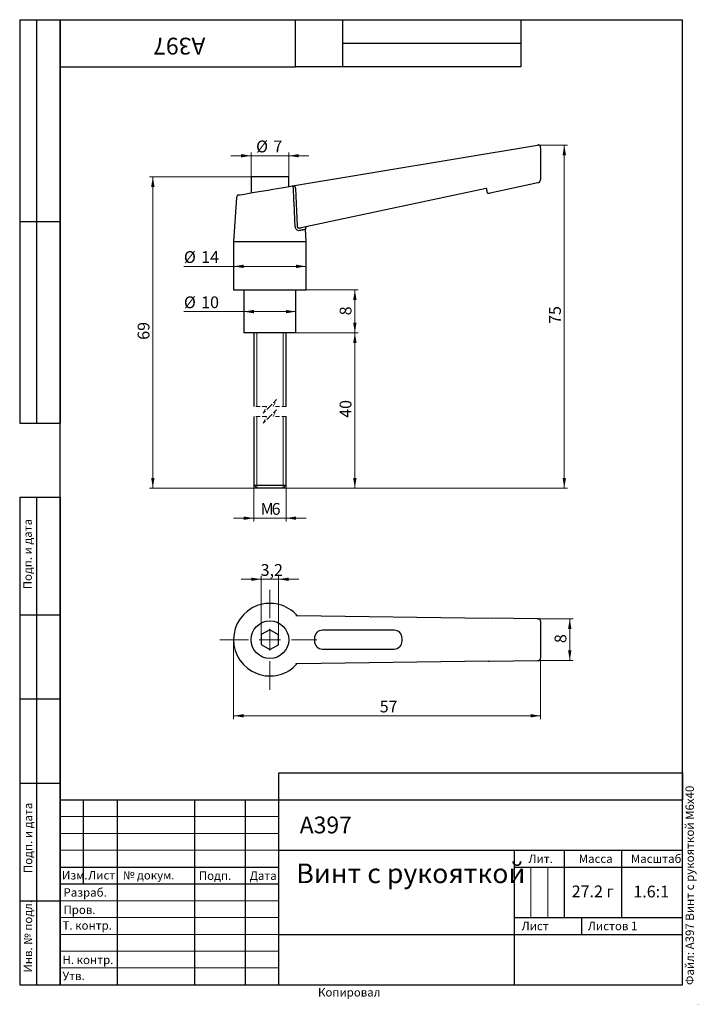
# Model space of a CAD drawing. Units: millimetres. Extents: x 8 to 210, y -1 to 292.
import ezdxf

# ---------------------------------------------------------------- set-up
doc = ezdxf.new("R2010")
doc.units = ezdxf.units.MM
doc.linetypes.add('HIDDEN', pattern=[1.905, 1.27, -0.635])
doc.styles.add('SLDTEXTSTYLE0', font='TXT', dxfattribs={"width": 0.7, "bigfont": 'bigfont'})
doc.styles.add('SLDTEXTSTYLE1', font='TXT', dxfattribs={"width": 0.7})
doc.styles.add('SLDTEXTSTYLE2', font='TXT', dxfattribs={"width": 0.605})
doc.dimstyles.new('SLDDIMSTYLE0', dxfattribs={"dimtxt": 3.5, "dimasz": 3, "dimexe": 0, "dimexo": 0.0625, "dimgap": 0.875, "dimtad": 2, "dimdec": 0, "dimlfac": 0.625, "dimrnd": 1e-09, "dimzin": 12, "dimdsep": 46, "dimtxsty": 'SLDTEXTSTYLE2', "dimsah": 1, "dimcen": 0.09, "dimadec": 0, "dimazin": 3, "dimtfac": 1, "dimtdec": 3, "dimtofl": 0, "dimtmove": 0, "dimatfit": 3, "dimfxl": 0, "dimfrac": 2, "dimtolj": 1, "dimtzin": 12, "dimarcsym": 0})
doc.dimstyles.new('SLDDIMSTYLE1', dxfattribs={"dimtxt": 3.5, "dimasz": 3, "dimexe": 0, "dimexo": 0.0625, "dimgap": 0.875, "dimtad": 2, "dimdec": 0, "dimlfac": 0.625, "dimrnd": 1e-09, "dimzin": 12, "dimdsep": 46, "dimtxsty": 'SLDTEXTSTYLE2', "dimsah": 1, "dimcen": 0.09, "dimadec": 0, "dimazin": 3, "dimtfac": 1, "dimtdec": 3, "dimtmove": 0, "dimatfit": 0, "dimfxl": 0, "dimfrac": 2, "dimtolj": 1, "dimtzin": 12, "dimarcsym": 0})
doc.dimstyles.new('SLDDIMSTYLE2', dxfattribs={"dimtxt": 3.5, "dimasz": 3, "dimexe": 0, "dimexo": 0.0625, "dimgap": 0.875, "dimtad": 2, "dimdec": 1, "dimlfac": 0.625, "dimrnd": 1e-09, "dimzin": 12, "dimdsep": 46, "dimtxsty": 'SLDTEXTSTYLE2', "dimsah": 1, "dimcen": 0.09, "dimadec": 0, "dimazin": 3, "dimtfac": 1, "dimtdec": 3, "dimtmove": 0, "dimatfit": 0, "dimfxl": 0, "dimfrac": 2, "dimtolj": 1, "dimtzin": 12, "dimarcsym": 0})

# ---------------------------------------------------------------- blocks, each defined once
blk = doc.blocks.new('SW_NOTE_0')
at = {"color": 0, "linetype": 'Continuous', "lineweight": 0, "insert": (34.02, 7.48), "char_height": 5.8208, "attachment_point": 2, "style": 'SLDTEXTSTYLE0'}
blk.add_mtext('Винт с рукояткой', dxfattribs=at)
blk = doc.blocks.new('_D')
at = {"color": 7, "linetype": 'Continuous', "lineweight": 0}
for p, q in [((161.93, 254.71), (170.9, 254.71)), ((169.9, 152.73), (169.9, 254.71)), ((86.38, 152.73), (170.9, 152.73))]:
    blk.add_line(p, q, dxfattribs=at)
at = {"color": 7, "linetype": 'Continuous', "lineweight": 18}
for points in [[(169.9, 254.71), (169.4, 251.71), (170.4, 251.71)], [(169.9, 152.73), (170.4, 155.73), (169.4, 155.73)]]:
    blk.add_solid(points, dxfattribs=at)
at = {"color": 7, "linetype": 'Continuous', "lineweight": 18, "insert": (165.39, 201.53), "char_height": 3.5, "attachment_point": 1, "rotation": 90, "style": 'SLDTEXTSTYLE2'}
blk.add_mtext('75', dxfattribs=at)
blk = doc.blocks.new('_D_1')
at = {"color": 7, "linetype": 'Continuous', "lineweight": 0}
for p, q in [((90.14, 198.87), (108.64, 198.87)), ((107.64, 198.87), (107.64, 152.73)), ((86.38, 152.73), (108.64, 152.73))]:
    blk.add_line(p, q, dxfattribs=at)
at = {"color": 7, "linetype": 'Continuous', "lineweight": 18}
for points in [[(107.64, 198.87), (107.14, 195.87), (108.14, 195.87)], [(107.64, 152.73), (108.14, 155.73), (107.14, 155.73)]]:
    blk.add_solid(points, dxfattribs=at)
at = {"color": 7, "linetype": 'Continuous', "lineweight": 18, "insert": (103.13, 173.61), "char_height": 3.5, "attachment_point": 1, "rotation": 90, "style": 'SLDTEXTSTYLE2'}
blk.add_mtext('40', dxfattribs=at)
blk = doc.blocks.new('_D_2')
at = {"color": 7, "linetype": 'Continuous', "lineweight": 0}
for p, q in [((82.35, 245.27), (46.58, 245.27)), ((47.58, 152.73), (47.58, 245.27)), ((78.38, 152.73), (46.58, 152.73))]:
    blk.add_line(p, q, dxfattribs=at)
at = {"color": 7, "linetype": 'Continuous', "lineweight": 18}
for points in [[(47.58, 245.27), (47.08, 242.27), (48.08, 242.27)], [(47.58, 152.73), (48.08, 155.73), (47.08, 155.73)]]:
    blk.add_solid(points, dxfattribs=at)
at = {"color": 7, "linetype": 'Continuous', "lineweight": 18, "insert": (43.07, 196.81), "char_height": 3.5, "attachment_point": 1, "rotation": 90, "style": 'SLDTEXTSTYLE2'}
blk.add_mtext('69', dxfattribs=at)
blk = doc.blocks.new('_D_3')
at = {"color": 7, "linetype": 'Continuous', "lineweight": 0}
for p, q in [((77.58, 153.53), (77.58, 142.76)), ((87.18, 153.53), (87.18, 142.76)), ((77.58, 143.76), (71.58, 143.76)), ((77.58, 143.76), (87.18, 143.76)), ((87.18, 143.76), (93.18, 143.76))]:
    blk.add_line(p, q, dxfattribs=at)
at = {"color": 7, "linetype": 'Continuous', "lineweight": 18}
for points in [[(77.58, 143.76), (74.58, 144.26), (74.58, 143.26)], [(87.18, 143.76), (90.18, 143.26), (90.18, 144.26)]]:
    blk.add_solid(points, dxfattribs=at)
at = {"color": 7, "linetype": 'Continuous', "lineweight": 18, "char_height": 3.5, "attachment_point": 1, "style": 'SLDTEXTSTYLE2'}
for s, insert in [('M', (79.61, 148.27)), ('6', (82.9, 148.27))]:
    blk.add_mtext(s, dxfattribs=dict(at, insert=insert))
blk = doc.blocks.new('_D_4')
at = {"color": 7, "linetype": 'Continuous', "lineweight": 0}
for q in [(56.82, 205.19), (90.14, 205.19)]:
    blk.add_line((74.62, 205.19), q, dxfattribs=at)
at = {"color": 7, "linetype": 'Continuous', "lineweight": 18}
for points in [[(74.62, 205.19), (77.62, 204.69), (77.62, 205.69)], [(90.14, 205.19), (87.14, 205.69), (87.14, 204.69)]]:
    blk.add_solid(points, dxfattribs=at)
at = {"color": 7, "linetype": 'Continuous', "lineweight": 18, "char_height": 3.5, "attachment_point": 1, "style": 'SLDTEXTSTYLE2'}
for s, insert in [('%%c', (56.82, 209.7)), ('10', (61.95, 209.71))]:
    blk.add_mtext(s, dxfattribs=dict(at, insert=insert))
blk = doc.blocks.new('_D_5')
at = {"color": 7, "linetype": 'Continuous', "lineweight": 0}
for p, q in [((93.18, 211.67), (108.64, 211.67)), ((107.64, 198.87), (107.64, 211.67)), ((90.14, 198.87), (108.64, 198.87))]:
    blk.add_line(p, q, dxfattribs=at)
at = {"color": 7, "linetype": 'Continuous', "lineweight": 18}
for points in [[(107.64, 211.67), (107.14, 208.67), (108.14, 208.67)], [(107.64, 198.87), (108.14, 201.87), (107.14, 201.87)]]:
    blk.add_solid(points, dxfattribs=at)
at = {"color": 7, "linetype": 'Continuous', "lineweight": 18, "insert": (103.13, 204.09), "char_height": 3.5, "attachment_point": 1, "rotation": 90, "style": 'SLDTEXTSTYLE2'}
blk.add_mtext('8', dxfattribs=at)
blk = doc.blocks.new('_D_6')
at = {"color": 7, "linetype": 'Continuous', "lineweight": 0}
for p, q in [((76.78, 245.27), (76.78, 252.54)), ((87.98, 245.27), (87.98, 252.54)), ((76.78, 251.54), (70.78, 251.54)), ((76.78, 251.54), (87.98, 251.54)), ((87.98, 251.54), (93.98, 251.54))]:
    blk.add_line(p, q, dxfattribs=at)
at = {"color": 7, "linetype": 'Continuous', "lineweight": 18}
for points in [[(76.78, 251.54), (73.78, 252.04), (73.78, 251.04)], [(87.98, 251.54), (90.98, 251.04), (90.98, 252.04)]]:
    blk.add_solid(points, dxfattribs=at)
at = {"color": 7, "linetype": 'Continuous', "lineweight": 18, "char_height": 3.5, "attachment_point": 1, "style": 'SLDTEXTSTYLE2'}
for s, insert in [('%%c', (78.28, 256.05)), ('7', (83.41, 256.06))]:
    blk.add_mtext(s, dxfattribs=dict(at, insert=insert))
blk = doc.blocks.new('_D_7')
at = {"color": 7, "linetype": 'Continuous', "lineweight": 0}
for p, q in [((71.58, 218.65), (56.82, 218.65)), ((93.18, 218.65), (71.58, 218.65))]:
    blk.add_line(p, q, dxfattribs=at)
at = {"color": 7, "linetype": 'Continuous', "lineweight": 18}
for points in [[(71.58, 218.65), (74.58, 218.15), (74.58, 219.15)], [(93.18, 218.65), (90.18, 219.15), (90.18, 218.15)]]:
    blk.add_solid(points, dxfattribs=at)
at = {"color": 7, "linetype": 'Continuous', "lineweight": 18, "char_height": 3.5, "attachment_point": 1, "style": 'SLDTEXTSTYLE2'}
for s, insert in [('%%c', (56.82, 223.16)), ('14', (61.95, 223.18))]:
    blk.add_mtext(s, dxfattribs=dict(at, insert=insert))
blk = doc.blocks.new('_D_8')
at = {"color": 7, "linetype": 'Continuous', "lineweight": 0}
for p, q in [((71.58, 107.63), (71.58, 84)), ((162.86, 102.76), (162.86, 84)), ((71.58, 85), (162.86, 85))]:
    blk.add_line(p, q, dxfattribs=at)
at = {"color": 7, "linetype": 'Continuous', "lineweight": 18}
for points in [[(71.58, 85), (74.58, 84.5), (74.58, 85.5)], [(162.86, 85), (159.86, 85.5), (159.86, 84.5)]]:
    blk.add_solid(points, dxfattribs=at)
at = {"color": 7, "linetype": 'Continuous', "lineweight": 18, "insert": (115.03, 89.51), "char_height": 3.5, "attachment_point": 1, "style": 'SLDTEXTSTYLE2'}
blk.add_mtext('57', dxfattribs=at)
blk = doc.blocks.new('_D_9')
at = {"color": 7, "linetype": 'Continuous', "lineweight": 0}
for p, q in [((162.06, 113.81), (172.53, 113.81)), ((171.53, 101.45), (171.53, 113.81)), ((162.06, 101.45), (172.53, 101.45))]:
    blk.add_line(p, q, dxfattribs=at)
at = {"color": 7, "linetype": 'Continuous', "lineweight": 18}
for points in [[(171.53, 113.81), (171.03, 110.81), (172.03, 110.81)], [(171.53, 101.45), (172.03, 104.45), (171.03, 104.45)]]:
    blk.add_solid(points, dxfattribs=at)
at = {"color": 7, "linetype": 'Continuous', "lineweight": 18, "insert": (167.02, 106.61), "char_height": 3.5, "attachment_point": 1, "rotation": 90, "style": 'SLDTEXTSTYLE2'}
blk.add_mtext('8', dxfattribs=at)
blk = doc.blocks.new('_D_10')
at = {"color": 7, "linetype": 'Continuous', "lineweight": 0}
for p, q in [((79.83, 109.13), (79.83, 126.6)), ((84.95, 109.09), (84.95, 126.6)), ((79.83, 125.6), (73.83, 125.6)), ((79.83, 125.6), (84.95, 125.6)), ((84.95, 125.6), (90.95, 125.6))]:
    blk.add_line(p, q, dxfattribs=at)
at = {"color": 7, "linetype": 'Continuous', "lineweight": 18}
for points in [[(79.83, 125.6), (76.83, 126.1), (76.83, 125.1)], [(84.95, 125.6), (87.95, 125.1), (87.95, 126.1)]]:
    blk.add_solid(points, dxfattribs=at)
at = {"color": 7, "linetype": 'Continuous', "lineweight": 18, "insert": (79.63, 130.11), "char_height": 3.5, "attachment_point": 1, "style": 'SLDTEXTSTYLE2'}
blk.add_mtext('3,2', dxfattribs=at)
blk = doc.blocks.new('SW_CENTERMARKSYMBOL_0')
at = {"color": 0, "linetype": 'Continuous', "lineweight": 18}
for p, q in [((0, 6.4), (0, 14.8)), ((0, 0), (0, 3.2)), ((-6.4, 0), (-14.85, 0)), ((0, 0), (-3.2, 0)), ((0, 0), (0, -3.2)), ((0, 0), (3.2, 0)), ((6.4, 0), (14, 0)), ((0, -6.4), (0, -14.92))]:
    blk.add_line(p, q, dxfattribs=at)

msp = doc.modelspace()

# ---------------------------------------------------------------- linework, layer by layer
at = {"color": 7, "linetype": 'Continuous', "lineweight": 25}
for p, q in [((8, 292), (20, 292)), ((8, 292), (8, 172)), ((13, 292), (13, 172)), ((20, 5), (20, 292)), ((20, 292), (205, 292)), ((20, 278), (20, 292)), ((20, 292), (90, 292)), ((20, 292), (20, 172)), ((90, 278), (90, 292)), ((90, 292), (157, 292)), ((104, 292), (104, 278)), ((157, 292), (157, 278)), ((205, 5), (205, 292)), ((104, 285), (157, 285)), ((20, 278), (90, 278)), ((157, 278), (90, 278)), ((89.1, 242.55), (161.93, 254.71)), ((162.86, 253.93), (162.86, 244.61)), ((76.78, 245.27), (76.78, 240.49)), ((87.98, 245.27), (76.78, 245.27)), ((87.98, 242.36), (87.98, 245.27)), ((162.08, 243.44), (147.83, 240.42)), ((162.81, 244.34), (162.67, 243.95)), ((162.81, 244.34), (162.86, 244.61)), ((146.69, 241.78), (94.43, 230.7)), ((146.86, 241.82), (146.69, 241.78)), ((146.86, 241.2), (146.86, 241.82)), ((72.5, 239.16), (71.58, 226.07)), ((8, 232), (20, 232)), ((94.43, 230.7), (91.72, 230.13)), ((93.18, 226.07), (92.92, 229.67)), ((71.58, 226.07), (71.58, 211.67)), ((71.58, 226.07), (93.18, 226.07)), ((93.18, 211.67), (93.18, 226.07)), ((71.58, 211.67), (93.18, 211.67)), ((74.62, 211.67), (74.62, 198.87)), ((90.14, 198.87), (90.14, 211.67)), ((90.14, 198.87), (74.62, 198.87)), ((77.58, 198.87), (77.58, 177.01)), ((87.18, 177.01), (87.18, 198.87)), ((77.58, 174.01), (77.58, 153.53)), ((87.18, 153.53), (87.18, 174.01)), ((8, 172), (20, 172)), ((77.58, 153.53), (78.38, 152.73)), ((77.58, 153.53), (87.18, 153.53)), ((86.38, 152.73), (78.38, 152.73)), ((86.38, 152.73), (87.18, 153.53)), ((8, 150), (20, 150)), ((8, 150), (8, 5)), ((13, 150), (13, 5)), ((20, 150), (20, 5)), ((8, 115), (20, 115)), ((147.44, 113.94), (90.48, 114.68)), ((147.71, 114.01), (147.66, 114.02)), ((161.97, 113.83), (147.71, 114.02)), ((161.97, 113.82), (161.92, 113.83)), ((162.06, 113.81), (162.34, 113.79)), ((162.34, 113.8), (162.19, 113.82)), ((162.47, 113.76), (162.43, 113.77)), ((162.85, 112.99), (162.85, 113.04)), ((162.86, 113.01), (162.86, 112.51)), ((162.86, 112.51), (162.86, 102.76)), ((79.83, 109.13), (79.81, 106.17)), ((82.4, 110.59), (79.83, 109.13)), ((84.95, 109.09), (82.4, 110.59)), ((84.93, 106.13), (84.95, 109.09)), ((119.31, 110.43), (98.01, 110.43)), ((79.81, 106.17), (82.35, 104.68)), ((82.35, 104.68), (84.93, 106.13)), ((95.64, 108.03), (95.64, 107.23)), ((121.68, 107.23), (121.68, 108.03)), ((98.01, 104.83), (119.31, 104.83)), ((162.86, 102.76), (162.86, 102.25)), ((90.48, 100.58), (147.44, 101.33)), ((147.71, 101.24), (161.97, 101.43)), ((162.19, 101.45), (162.34, 101.47)), ((8, 90), (20, 90)), ((85, 60), (85, 68)), ((85, 68), (205, 68)), ((205, 68), (205, 60)), ((8, 65), (20, 65)), ((20, 5), (20, 60)), ((20, 60), (205, 60)), ((27, 35), (27, 60)), ((37, 60), (37, 5)), ((60, 60), (60, 5)), ((75, 60), (75, 5)), ((85, 5), (85, 60)), ((205, 5), (205, 60)), ((85, 45), (205, 45)), ((155, 45), (155, 5)), ((170, 25), (170, 45)), ((187, 25), (187, 45)), ((20, 40), (85, 40)), ((155, 40), (205, 40)), ((20, 35), (85, 35)), ((8, 30), (20, 30)), ((155, 25), (205, 25)), ((175, 25), (175, 20)), ((85, 20), (205, 20)), ((8, 5), (20, 5)), ((20, 5), (205, 5)), ((20, 5), (205, 5))]:
    msp.add_line(p, q, dxfattribs=at)
at = {"color": 8, "linetype": 'Continuous', "lineweight": 25}
msp.add_line((89.95, 241.76), (90.47, 230.72), dxfattribs=at)
at = {"color": 7, "linetype": 'Continuous', "lineweight": 18}
for p, q in [((78.46, 198.87), (78.46, 177.01)), ((86.29, 177.01), (86.29, 198.87)), ((78.46, 174.01), (78.46, 152.73)), ((86.29, 152.73), (86.29, 174.01)), ((20, 55), (85, 55)), ((20, 50), (85, 50)), ((20, 45), (85, 45)), ((160, 40), (160, 25)), ((165, 40), (165, 25)), ((20, 30), (85, 30)), ((20, 25), (85, 25)), ((20, 20), (85, 20)), ((20, 15), (85, 15)), ((20, 10), (85, 10))]:
    msp.add_line(p, q, dxfattribs=at)
at = {"color": 7, "linetype": 'HIDDEN', "lineweight": 18}
for p, q in [((84.38, 179.01), (82.38, 177.01)), ((83.38, 177.01), (84.38, 179.01)), ((81.38, 177.01), (77.58, 177.01)), ((82.38, 177.01), (80.38, 175.01)), ((80.38, 175.01), (81.38, 177.01)), ((84.38, 176.01), (82.38, 174.01)), ((87.18, 177.01), (83.38, 177.01)), ((83.38, 174.01), (84.38, 176.01)), ((81.38, 174.01), (77.58, 174.01)), ((82.38, 174.01), (80.38, 172.01)), ((80.38, 172.01), (81.38, 174.01)), ((87.18, 174.01), (83.38, 174.01))]:
    msp.add_line(p, q, dxfattribs=at)
at = {"color": 7, "linetype": 'Continuous', "lineweight": 25, "flags": 128}
msp.add_lwpolyline([(73.17, 239.89), (73.28, 239.91), (73.59, 239.96), (74.11, 240.05), (74.81, 240.16), (75.69, 240.31), (76.72, 240.48), (77.89, 240.68), (79.14, 240.89), (80.46, 241.11), (81.84, 241.34), (83.22, 241.57), (84.57, 241.79), (85.86, 242.01), (87.07, 242.21), (88.16, 242.39), (89.1, 242.55)], dxfattribs=at)
at = {"color": 8, "linetype": 'Continuous', "lineweight": 25, "flags": 128}
msp.add_lwpolyline([(89.89, 230.71), (89.82, 232.3), (89.67, 235.5), (89.52, 238.69), (89.38, 241.74)], dxfattribs=at)
at = {"color": 7, "linetype": 'Continuous', "lineweight": 25}
msp.add_circle((82.38, 107.63), 5.6, dxfattribs=at)
for centre, radius, start, end in [((93.72, 229.73), 0.8, 101.9676, 184.4341), ((82.38, 107.63), 10.8, 40.8545, 318.8458), ((98.02, 108.05), 2.38, 90.3969, 180.3914), ((119.29, 108.05), 2.38, 359.6086, 89.6031), ((98.02, 107.22), 2.38, 179.6086, 269.6031), ((119.29, 107.22), 2.38, 270.3969, 0.3914)]:
    msp.add_arc(centre, radius, start, end, dxfattribs=at)
for points, knots in [([(162.12, 254.74), (162.07, 254.74), (162.01, 254.73), (161.95, 254.72), (161.93, 254.71)], [0, 0, 0, 0, 0.792189, 1, 1, 1, 1]), ([(162.86, 253.93), (162.86, 254.06), (162.86, 254.25), (162.77, 254.49), (162.66, 254.63), (162.5, 254.71), (162.3, 254.76), (162.17, 254.74), (162.09, 254.73)], [0, 0, 0, 0, 0.291367, 0.431358, 0.561922, 0.69249, 0.832482, 1, 1, 1, 1]), ([(162.62, 243.83), (162.61, 243.81), (162.57, 243.72), (162.47, 243.59), (162.28, 243.49), (162.15, 243.46), (162.08, 243.44)], [0, 0, 0, 0, 0.109293, 0.407915, 0.70654, 1, 1, 1, 1]), ([(162.62, 243.82), (162.63, 243.84), (162.65, 243.89), (162.66, 243.94), (162.67, 243.96)], [0, 0, 0, 0, 0.49777, 1, 1, 1, 1]), ([(146.86, 241.2), (146.86, 241.07), (146.87, 240.87), (146.96, 240.63), (147.08, 240.48), (147.24, 240.4), (147.5, 240.36), (147.7, 240.39), (147.83, 240.42)], [0, 0, 0, 0, 0.260263, 0.384614, 0.499999, 0.615386, 0.739737, 1, 1, 1, 1]), ([(73.17, 239.89), (73.08, 239.87), (72.94, 239.85), (72.77, 239.77), (72.66, 239.68), (72.59, 239.56), (72.52, 239.39), (72.51, 239.25), (72.5, 239.16)], [0, 0, 0, 0, 0.251675, 0.377828, 0.5, 0.62217, 0.748324, 1, 1, 1, 1]), ([(90.47, 114.69), (90.42, 114.69), (90.32, 114.69), (90.19, 114.74), (90.11, 114.78), (90.09, 114.8), (90.09, 114.8), (90.09, 114.8)], [0, 0, 0, 0, 0.244578, 0.555069, 0.783208, 0.962085, 1, 1, 1, 1]), ([(162.86, 113.01), (162.86, 113.14), (162.86, 113.36), (162.72, 113.63), (162.5, 113.76), (162.29, 113.81), (162.14, 113.81), (162.06, 113.81)], [0, 0, 0, 0, 0.281363, 0.499156, 0.663976, 0.83469, 1, 1, 1, 1]), ([(162.55, 113.73), (162.54, 113.73), (162.49, 113.76), (162.43, 113.78), (162.39, 113.79)], [0, 0, 0, 0, 0.260799, 1, 1, 1, 1]), ([(90.09, 100.47), (90.09, 100.47), (90.08, 100.46), (90.1, 100.48), (90.16, 100.51), (90.28, 100.56), (90.4, 100.57), (90.48, 100.58)], [0, 0, 0, 0, 0.017754, 0.190804, 0.364242, 0.602034, 1, 1, 1, 1]), ([(147.36, 101.27), (147.39, 101.26), (147.5, 101.23), (147.62, 101.24), (147.71, 101.24)], [0, 0, 0, 0, 0.238943, 1, 1, 1, 1]), ([(162.06, 101.45), (162.16, 101.46), (162.32, 101.46), (162.52, 101.51), (162.63, 101.58), (162.72, 101.66), (162.81, 101.79), (162.86, 102.01), (162.86, 102.17), (162.86, 102.25)], [0, 0, 0, 0, 0.209289, 0.366502, 0.462114, 0.500273, 0.636131, 0.806537, 1, 1, 1, 1])]:
    msp.add_open_spline(points, degree=3, knots=knots, dxfattribs=at)
at = {"color": 8, "linetype": 'Continuous', "lineweight": 25}
for points, knots in [([(89.1, 242.55), (89.11, 242.55), (89.14, 242.56), (89.17, 242.56), (89.25, 242.57), (89.41, 242.57), (89.59, 242.52), (89.74, 242.45), (89.81, 242.37), (89.88, 242.25), (89.92, 242.11), (89.94, 241.98), (89.94, 241.92)], [0, 0, 0, 0, 0.026519, 0.056164, 0.073644, 0.240616, 0.42833, 0.528641, 0.641872, 0.678345, 0.861121, 1, 1, 1, 1]), ([(89.37, 241.88), (89.36, 241.96), (89.35, 242.07), (89.32, 242.24), (89.3, 242.34), (89.28, 242.45), (89.25, 242.54), (89.19, 242.56), (89.15, 242.56), (89.13, 242.55), (89.11, 242.55), (89.1, 242.55)], [0, 0, 0, 0, 0.305549, 0.429372, 0.614355, 0.707685, 0.829073, 0.924121, 0.938045, 0.966293, 1, 1, 1, 1]), ([(89.38, 241.74), (89.38, 241.74), (89.38, 241.77), (89.38, 241.82), (89.37, 241.86), (89.37, 241.88)], [0, 0, 0, 0, 0.000723, 0.635334, 1, 1, 1, 1]), ([(89.94, 241.92), (89.95, 241.89), (89.95, 241.84), (89.95, 241.79), (89.95, 241.76)], [0, 0, 0, 0, 0.499744, 1, 1, 1, 1]), ([(91.22, 229.29), (91.12, 229.27), (90.89, 229.23), (90.53, 229.34), (90.24, 229.59), (90.05, 229.9), (89.92, 230.27), (89.9, 230.55), (89.89, 230.71)], [0, 0, 0, 0, 0.128167, 0.31387, 0.476338, 0.627066, 0.79482, 1, 1, 1, 1]), ([(90.47, 230.72), (90.47, 230.72), (90.47, 230.62), (90.46, 230.47), (90.52, 230.31), (90.59, 230.22), (90.67, 230.17), (90.81, 230.12), (91.05, 230.08), (91.38, 230.07), (91.62, 230.1), (91.72, 230.13), (91.72, 230.13)], [0, 0, 0, 0, 0.000057, 0.186082, 0.260966, 0.300382, 0.389327, 0.410656, 0.571489, 0.815537, 0.999969, 1, 1, 1, 1]), ([(92.89, 229.67), (92.9, 229.67), (92.99, 229.69), (92.41, 229.56), (92.1, 229.49), (91.56, 229.36), (91.22, 229.29)], [0, 0, 0, 0, 0.010349, 0.143516, 0.471374, 1, 1, 1, 1])]:
    msp.add_open_spline(points, degree=3, knots=knots, dxfattribs=at)
at = {"color": 7, "linetype": 'Continuous', "lineweight": 25}
msp.add_open_spline([(162.06, 101.45), (162.17, 101.45), (162.28, 101.45), (162.39, 101.48)], degree=3, dxfattribs=at)

# ---------------------------------------------------------------- block references
at = {"color": 7, "linetype": 'Continuous', "lineweight": 0}
for name, p in [('SW_CENTERMARKSYMBOL_0', (82.38, 107.63)), ('SW_NOTE_0', (90.26, 33.57))]:
    msp.add_blockref(name, p, dxfattribs=at)

# ---------------------------------------------------------------- texts
for s, insert, char_height, attachment_point, rotation, style in [('A397', (55.44, 281.64), 5, 2, 180, 'SLDTEXTSTYLE1'), ('Подп. и дата', (9.1, 122.62), 2.5, 1, 90, 'SLDTEXTSTYLE0'), ('Файл: A397 Винт с рукояткой М6х40', (205.94, 4.94), 2.5, 1, 90, 'SLDTEXTSTYLE0'), ('Подп. и дата', (9.22, 38.23), 2.5, 1, 90, 'SLDTEXTSTYLE0'), ('Инв. № подл.', (9.2, 8.61), 2.5, 1, 90, 'SLDTEXTSTYLE0')]:
    msp.add_mtext(s, dxfattribs=dict(at, insert=insert, char_height=char_height, attachment_point=attachment_point, rotation=rotation, style=style))
for s, insert, char_height, attachment_point, style in [('A397', (99, 55.03), 5, 2, 'SLDTEXTSTYLE1'), ('Масштаб', (189.71, 43.74), 2.5, 1, 'SLDTEXTSTYLE0'), ('Лит.', (159.24, 43.74), 2.5, 1, 'SLDTEXTSTYLE0'), ('Масса', (174.2, 43.74), 2.5, 1, 'SLDTEXTSTYLE0'), ('Изм.', (20.56, 38.82), 2.5, 1, 'SLDTEXTSTYLE0'), ('Лист', (28.36, 38.82), 2.5, 1, 'SLDTEXTSTYLE0'), ('№ докум.', (38.71, 38.82), 2.5, 1, 'SLDTEXTSTYLE0'), ('Подп.', (61.26, 38.7), 2.5, 1, 'SLDTEXTSTYLE0'), ('Дата', (76.38, 38.7), 2.5, 1, 'SLDTEXTSTYLE0'), ('Разраб.', (21.02, 33.71), 2.5, 1, 'SLDTEXTSTYLE0'), ('27.2 г', (178.38, 34.53), 3.5, 2, 'SLDTEXTSTYLE0'), ('1.6:1', (195.74, 34.48), 3.5, 2, 'SLDTEXTSTYLE1'), ('Пров.', (21.02, 28.56), 2.5, 1, 'SLDTEXTSTYLE0'), ('Т. контр.', (20.74, 23.9), 2.5, 1, 'SLDTEXTSTYLE0'), ('Лист', (157.21, 23.73), 2.5, 1, 'SLDTEXTSTYLE0'), ('Листов 1', (176.92, 23.73), 2.5, 1, 'SLDTEXTSTYLE0'), ('Н. контр.', (20.74, 13.67), 2.5, 1, 'SLDTEXTSTYLE0'), ('Утв.', (20.74, 8.89), 2.5, 1, 'SLDTEXTSTYLE0'), ('Копировал', (96.68, 4.01), 2.5, 1, 'SLDTEXTSTYLE0'), ('Версия 3', (209.46, -0.67), 0.1, 1, 'SLDTEXTSTYLE0')]:
    msp.add_mtext(s, dxfattribs=dict(at, insert=insert, char_height=char_height, attachment_point=attachment_point, style=style))

# ---------------------------------------------------------------- dimensions: what is measured, and where the dimension line sits
at = {"color": 7, "linetype": 'Continuous', "lineweight": 18}
for base, p1, p2, text, dimstyle, picture, middle in [((87.98, 251.54), (76.78, 245.27), (87.98, 245.27), '%%c<>', 'SLDDIMSTYLE1', '_D_6', (81.94, 251.54)), ((71.57747026, 218.65241896), (93.17747026, 211.6697651), (71.57747026, 211.6697651), '%%c<>', 'SLDDIMSTYLE0', '_D_7', (61.57747026, 218.65241896)), ((90.14, 205.19), (74.62, 198.87), (90.14, 198.87), '%%c<>', 'SLDDIMSTYLE0', '_D_4', (61.58, 205.19)), ((87.18, 143.76), (77.58, 153.53), (87.18, 153.53), 'M<>', 'SLDDIMSTYLE1', '_D_3', (82.35, 143.76))]:
    dim = msp.add_linear_dim(base=base, p1=p1, p2=p2, text=text, dimstyle=dimstyle, dxfattribs=at)
    dim.commit()
    dim.dimension.update_dxf_attribs({"geometry": picture, "text_midpoint": middle, "dimtype": 160})
for base, p1, p2, text, picture, middle in [((169.9, 254.71), (86.38, 152.73), (161.93, 254.71), '75', '_D', (169.9, 203.72)), ((47.58, 245.27), (78.38, 152.73), (82.35, 245.27), '69', '_D_2', (47.58, 199)), ((107.64, 152.73), (90.14, 198.87), (86.38, 152.73), '40', '_D_1', (107.64, 175.8))]:
    dim = msp.add_linear_dim(base=base, p1=p1, p2=p2, angle=90, text=text, dimstyle='SLDDIMSTYLE0', dxfattribs=at)
    dim.commit()
    dim.dimension.update_dxf_attribs({"geometry": picture, "text_midpoint": middle, "dimtype": 160})
for base, p1, p2, picture, middle in [((107.64, 211.67), (90.14, 198.87), (93.18, 211.67), '_D_5', (107.64, 205.19)), ((171.53, 113.81), (162.06, 101.45), (162.06, 113.81), '_D_9', (171.53, 107.71))]:
    dim = msp.add_linear_dim(base=base, p1=p1, p2=p2, angle=90, dimstyle='SLDDIMSTYLE0', dxfattribs=at)
    dim.commit()
    dim.dimension.update_dxf_attribs({"geometry": picture, "text_midpoint": middle, "dimtype": 160})
for base, p1, p2, dimstyle, picture, middle in [((84.95, 125.6), (79.83, 109.13), (84.95, 109.09), 'SLDDIMSTYLE2', '_D_10', (82.37, 125.6)), ((162.86, 85), (71.58, 107.63), (162.86, 102.76), 'SLDDIMSTYLE0', '_D_8', (117.22, 85))]:
    dim = msp.add_linear_dim(base=base, p1=p1, p2=p2, dimstyle=dimstyle, dxfattribs=at)
    dim.commit()
    dim.dimension.update_dxf_attribs({"geometry": picture, "text_midpoint": middle, "dimtype": 160})

doc.saveas('drawing.dxf')
